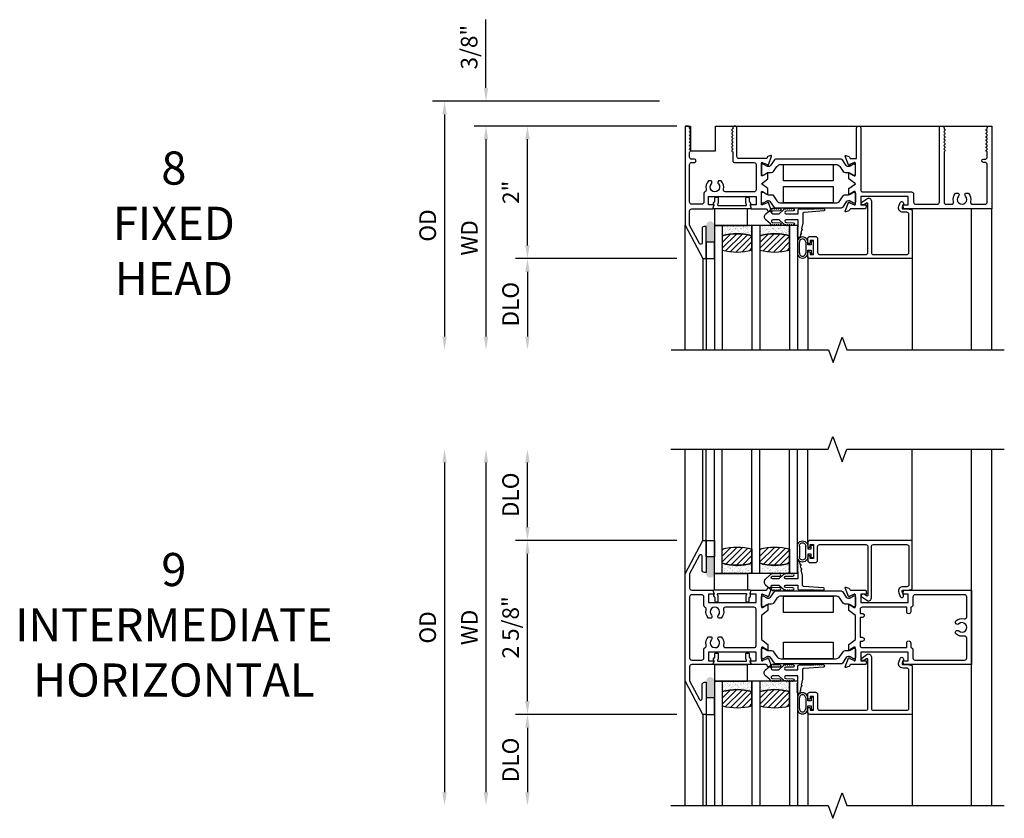
# Model space of a CAD drawing. Units: inches. Extents: x 0 to 147, y 0 to 94.
# Drawn here: x 41 to 56, y 30 to 42 of the extents above; entities that cross this region are included whole.
import ezdxf

# ---------------------------------------------------------------- set-up
doc = ezdxf.new("R2010")
doc.units = ezdxf.units.IN
doc.header["$MEASUREMENT"] = 0
doc.layers.get('0').update_dxf_attribs({"color": 4})
doc.layers.add('DIME', color=2, linetype='Continuous')
doc.layers.add('TEXT', color=3, linetype='Continuous')
doc.styles.get("Standard").update_dxf_attribs({"font": 'arial.ttf'})
doc.dimstyles.new('EXT_OFF-OFF', dxfattribs={"dimscale": 2, "dimtxt": 0.125, "dimasz": 0.1, "dimexe": 0.09, "dimexo": 0.0625, "dimgap": 0.0625, "dimtad": 1, "dimdec": 5, "dimzin": 0, "dimdsep": 46, "dimlunit": 5, "dimtxsty": 'Standard', "dimcen": 0, "dimse1": 1, "dimse2": 1, "dimclrd": 256, "dimadec": 0, "dimazin": 0, "dimtfac": 1, "dimtdec": 5, "dimtofl": 0, "dimtmove": 0, "dimatfit": 0, "dimfxl": 0, "dimfrac": 2, "dimtolj": 1, "dimtzin": 0, "dimarcsym": 0})
doc.dimstyles.new('EXT_ON-OFF', dxfattribs={"dimscale": 2, "dimtxt": 0.125, "dimasz": 0.1, "dimexe": 0.09, "dimexo": 0.0625, "dimgap": 0.0625, "dimtad": 1, "dimdec": 5, "dimzin": 0, "dimdsep": 46, "dimlunit": 5, "dimtxsty": 'Standard', "dimcen": 0, "dimse2": 1, "dimclrd": 256, "dimadec": 0, "dimazin": 0, "dimtfac": 1, "dimtdec": 5, "dimtofl": 0, "dimtmove": 0, "dimatfit": 0, "dimfxl": 0, "dimfrac": 2, "dimtolj": 1, "dimtzin": 0, "dimarcsym": 0})
doc.dimstyles.new('EXT_ON-ON', dxfattribs={"dimscale": 2, "dimtxt": 0.125, "dimasz": 0.1, "dimexe": 0.09, "dimexo": 0.0625, "dimgap": 0.0625, "dimtad": 1, "dimdec": 5, "dimzin": 0, "dimdsep": 46, "dimlunit": 5, "dimtxsty": 'Standard', "dimcen": 0, "dimclrd": 256, "dimadec": 0, "dimazin": 0, "dimtfac": 1, "dimtdec": 5, "dimtofl": 0, "dimtmove": 0, "dimatfit": 0, "dimfxl": 0, "dimfrac": 2, "dimtolj": 1, "dimtzin": 0, "dimarcsym": 0})

# ---------------------------------------------------------------- blocks, each defined once
blk = doc.blocks.new('20-4261')
at = {"linetype": 'Continuous'}
blk.add_lwpolyline([(-0.266, 0.006, -1), (-0.286, 0.006), (-0.296, 0.006, -1), (-0.316, 0.006), (-0.326, 0.006, -1), (-0.346, 0.006), (-0.359, 0.006, -1.005463), (-0.379, 0.006, -0.029734), (-0.386, 0.007, -1.097307), (-0.404, 0.014, -0.045641), (-0.412, 0.02), (-0.481, 0.083, -0.443587), (-0.481, 0.17), (-0.412, 0.233, -0.045641), (-0.404, 0.239, -1.097307), (-0.386, 0.246, -0.029734), (-0.379, 0.247, -1.005463), (-0.359, 0.247), (-0.346, 0.247, -1), (-0.326, 0.247), (-0.316, 0.247, -1), (-0.296, 0.247), (-0.286, 0.247, -1), (-0.266, 0.247, -0.989759), (-0.266, 0.215), (-0.373, 0.213, 1.073012), (-0.376, 0.173), (-0.278, 0.173), (-0.212, 0.233, -0.039733), (-0.205, 0.238, -1.097307), (-0.187, 0.246, -0.048906), (-0.176, 0.247, -0.920896), (-0.156, 0.247), (-0.146, 0.247, -1), (-0.126, 0.247), (-0.116, 0.247, -1), (-0.096, 0.247), (-0.086, 0.247, -1), (-0.066, 0.247, -1), (-0.066, 0.215), (-0.176, 0.213, 1), (-0.176, 0.173), (0.005, 0.173), (0.005, 0.222, -0.414214), (0.03, 0.247), (0.252, 0.247, -1), (0.272, 0.247), (0.282, 0.247, -1), (0.302, 0.247), (0.312, 0.247, -1), (0.332, 0.247), (0.342, 0.247, -1), (0.362, 0.247), (0.372, 0.247, -1), (0.392, 0.247, -1), (0.392, 0.215), (0.096, 0.193, 0.414214), (0.076, 0.173), (0.076, 0.03), (0.059, -0.057, -1), (0.056, -0.076), (0.048, -0.118, -1), (0.044, -0.137), (0.037, -0.173, -0.908523), (0.005, -0.17, -1), (0.005, -0.15), (0.005, -0.14, -1), (0.005, -0.12), (0.005, -0.11, -1), (0.005, -0.09), (0.005, -0.08, -1), (0.005, -0.06), (0.005, -0.05, -1), (0.005, -0.03), (0.005, 0.08), (-0.176, 0.08, 1), (-0.176, 0.04), (-0.066, 0.038, -1), (-0.066, 0.006, -1), (-0.086, 0.006), (-0.096, 0.006, -1), (-0.116, 0.006), (-0.126, 0.006, -1), (-0.146, 0.006), (-0.156, 0.006, -0.920896), (-0.176, 0.006, -0.048906), (-0.187, 0.007, -1.097307), (-0.205, 0.015, -0.039733), (-0.212, 0.02), (-0.278, 0.08), (-0.376, 0.08, 1.073012), (-0.373, 0.04), (-0.266, 0.038, -0.989759)], format="xyb", close=True, dxfattribs=at)
blk = doc.blocks.new('*D160')
at = {"layer": 'DIME', "color": 0, "lineweight": -2}
blk.add_line((51.382, 40.444), (48.327, 40.444), dxfattribs=at)
at = {"layer": 'DIME', "lineweight": -2}
blk.add_line((48.507, 40.244), (48.507, 37.269), dxfattribs=at)
at = {"layer": 'DIME'}
for points in [[(48.474, 40.244), (48.541, 40.244), (48.507, 40.444)], [(48.474, 37.269), (48.541, 37.269), (48.507, 37.069)]]:
    blk.add_solid(points, dxfattribs=at)
at = {"layer": 'DIME', "color": 0, "insert": (48.257, 38.757), "char_height": 0.25, "attachment_point": 5, "rotation": 90}
blk.add_mtext('\\A1;WD', dxfattribs=at)
blk = doc.blocks.new('*D161')
at = {"layer": 'DIME', "color": 0, "lineweight": -2}
for p, q in [((51.382, 40.444), (48.952, 40.444)), ((51.382, 38.444), (48.952, 38.444))]:
    blk.add_line(p, q, dxfattribs=at)
at = {"layer": 'DIME', "lineweight": -2}
blk.add_line((49.132, 38.644), (49.132, 40.244), dxfattribs=at)
at = {"layer": 'DIME'}
for points in [[(49.099, 40.244), (49.166, 40.244), (49.132, 40.444)], [(49.099, 38.644), (49.166, 38.644), (49.132, 38.444)]]:
    blk.add_solid(points, dxfattribs=at)
at = {"layer": 'DIME', "color": 0, "insert": (48.882, 39.444), "char_height": 0.25, "attachment_point": 5, "rotation": 90}
blk.add_mtext('\\A1;2"', dxfattribs=at)
blk = doc.blocks.new('*D162')
at = {"layer": 'DIME', "color": 0, "lineweight": -2}
blk.add_line((51.382, 38.444), (48.952, 38.444), dxfattribs=at)
at = {"layer": 'DIME', "lineweight": -2}
blk.add_line((49.132, 38.244), (49.132, 37.269), dxfattribs=at)
at = {"layer": 'DIME'}
for points in [[(49.099, 38.244), (49.166, 38.244), (49.132, 38.444)], [(49.099, 37.269), (49.166, 37.269), (49.132, 37.069)]]:
    blk.add_solid(points, dxfattribs=at)
at = {"layer": 'DIME', "color": 0, "insert": (48.878, 37.757), "char_height": 0.25, "attachment_point": 5, "rotation": 90}
blk.add_mtext('\\A1;DLO', dxfattribs=at)
blk = doc.blocks.new('*D163')
at = {"layer": 'DIME', "lineweight": -2}
for p, q in [((48.507, 41.019), (48.507, 42.048)), ((48.507, 40.244), (48.507, 40.044))]:
    blk.add_line(p, q, dxfattribs=at)
at = {"layer": 'DIME', "color": 0, "lineweight": -2}
for p, q in [((51.122, 40.819), (48.327, 40.819)), ((51.382, 40.444), (48.327, 40.444))]:
    blk.add_line(p, q, dxfattribs=at)
at = {"layer": 'DIME'}
for points in [[(48.474, 41.019), (48.541, 41.019), (48.507, 40.819)], [(48.474, 40.244), (48.541, 40.244), (48.507, 40.444)]]:
    blk.add_solid(points, dxfattribs=at)
at = {"layer": 'DIME', "color": 0, "insert": (48.253, 41.633), "char_height": 0.25, "attachment_point": 5, "rotation": 90}
blk.add_mtext('\\A1;3/8"', dxfattribs=at)
blk = doc.blocks.new('*D164')
at = {"layer": 'DIME', "color": 0, "lineweight": -2}
blk.add_line((51.122, 40.819), (47.702, 40.819), dxfattribs=at)
at = {"layer": 'DIME', "lineweight": -2}
blk.add_line((47.882, 40.619), (47.882, 37.269), dxfattribs=at)
at = {"layer": 'DIME'}
for points in [[(47.849, 40.619), (47.916, 40.619), (47.882, 40.819)], [(47.849, 37.269), (47.916, 37.269), (47.882, 37.069)]]:
    blk.add_solid(points, dxfattribs=at)
at = {"layer": 'DIME', "color": 0, "insert": (47.628, 38.944), "char_height": 0.25, "attachment_point": 5, "rotation": 90}
blk.add_mtext('\\A1;OD', dxfattribs=at)
blk = doc.blocks.new('20-0730')
at = {"linetype": 'Continuous'}
blk.add_lwpolyline([(0.208, -0.096), (0.208, -0.165, 0.414214), (0.218, -0.175), (0.248, -0.175, 0.414214), (0.258, -0.165), (0.258, -0.109, 0.567705), (0.271, -0.059), (0.285, -0.013, 0.498983), (0.275, 0), (-0.275, 0, 0.498983), (-0.285, -0.013), (-0.271, -0.059, 0.567705), (-0.258, -0.109), (-0.258, -0.165, 0.414214), (-0.248, -0.175), (-0.218, -0.175, 0.414214), (-0.208, -0.165), (-0.208, -0.096, 0.070249), (-0.209, -0.093), (-0.217, -0.063, -0.498983), (-0.208, -0.05), (0.208, -0.05, -0.498983), (0.217, -0.063), (0.209, -0.093, 0.070249)], format="xyb", close=True, dxfattribs=at)
blk = doc.blocks.new('*D165')
at = {"layer": 'DIME', "lineweight": -2}
blk.add_line((48.507, 35.369), (48.507, 30.395), dxfattribs=at)
at = {"layer": 'DIME'}
for points in [[(48.474, 35.369), (48.541, 35.369), (48.507, 35.569)], [(48.474, 30.395), (48.541, 30.395), (48.507, 30.195)]]:
    blk.add_solid(points, dxfattribs=at)
at = {"layer": 'DIME', "color": 0, "insert": (48.257, 32.882), "char_height": 0.25, "attachment_point": 5, "rotation": 90}
blk.add_mtext('\\A1;WD', dxfattribs=at)
blk = doc.blocks.new('*D166')
at = {"layer": 'DIME', "color": 0, "lineweight": -2}
for p, q in [((51.382, 34.194), (48.952, 34.194)), ((51.382, 31.57), (48.952, 31.57))]:
    blk.add_line(p, q, dxfattribs=at)
at = {"layer": 'DIME', "lineweight": -2}
blk.add_line((49.132, 31.77), (49.132, 33.994), dxfattribs=at)
at = {"layer": 'DIME'}
for points in [[(49.099, 33.994), (49.166, 33.994), (49.132, 34.194)], [(49.099, 31.77), (49.166, 31.77), (49.132, 31.57)]]:
    blk.add_solid(points, dxfattribs=at)
at = {"layer": 'DIME', "color": 0, "insert": (48.878, 32.882), "char_height": 0.25, "attachment_point": 5, "rotation": 90}
blk.add_mtext('\\A1;2 5/8"', dxfattribs=at)
blk = doc.blocks.new('*D167')
at = {"layer": 'DIME', "color": 0, "lineweight": -2}
blk.add_line((51.382, 31.57), (48.952, 31.57), dxfattribs=at)
at = {"layer": 'DIME', "lineweight": -2}
blk.add_line((49.132, 31.37), (49.132, 30.395), dxfattribs=at)
at = {"layer": 'DIME'}
for points in [[(49.099, 31.37), (49.166, 31.37), (49.132, 31.57)], [(49.099, 30.395), (49.166, 30.395), (49.132, 30.195)]]:
    blk.add_solid(points, dxfattribs=at)
at = {"layer": 'DIME', "color": 0, "insert": (48.878, 30.883), "char_height": 0.25, "attachment_point": 5, "rotation": 90}
blk.add_mtext('\\A1;DLO', dxfattribs=at)
blk = doc.blocks.new('*D168')
at = {"layer": 'DIME', "lineweight": -2}
blk.add_line((47.882, 35.369), (47.882, 30.395), dxfattribs=at)
at = {"layer": 'DIME'}
for points in [[(47.849, 35.369), (47.916, 35.369), (47.882, 35.569)], [(47.849, 30.395), (47.916, 30.395), (47.882, 30.195)]]:
    blk.add_solid(points, dxfattribs=at)
at = {"layer": 'DIME', "color": 0, "insert": (47.628, 32.882), "char_height": 0.25, "attachment_point": 5, "rotation": 90}
blk.add_mtext('\\A1;OD', dxfattribs=at)
blk = doc.blocks.new('*D169')
at = {"layer": 'DIME', "lineweight": -2}
blk.add_line((49.132, 34.394), (49.132, 35.369), dxfattribs=at)
at = {"layer": 'DIME', "color": 0, "lineweight": -2}
blk.add_line((51.382, 34.194), (48.952, 34.194), dxfattribs=at)
at = {"layer": 'DIME'}
for points in [[(49.099, 35.369), (49.166, 35.369), (49.132, 35.569)], [(49.099, 34.394), (49.166, 34.394), (49.132, 34.194)]]:
    blk.add_solid(points, dxfattribs=at)
at = {"layer": 'DIME', "color": 0, "insert": (48.878, 34.882), "char_height": 0.25, "attachment_point": 5, "rotation": 90}
blk.add_mtext('\\A1;DLO', dxfattribs=at)
blk = doc.blocks.new('S-11165')
blk.add_lwpolyline([(-0.154, 0.772, 0.520567), (-0.139, 0.75), (-0.067, 0.75), (0, 0.737), (0, 0), (-1.545, 0, -0.414214), (-1.576, 0.031), (-1.576, 0.088, -0.414214), (-1.559, 0.105), (-1.558, 0.105, -0.414214), (-1.541, 0.088), (-1.541, 0.062), (-1.491, 0.062), (-1.491, 0.272), (-1.541, 0.272), (-1.541, 0.246, -0.414214), (-1.558, 0.229), (-1.559, 0.229, -0.414214), (-1.576, 0.246), (-1.576, 0.303, -0.414214), (-1.545, 0.334), (-1.46, 0.334, -0.414214), (-1.429, 0.303), (-1.429, 0.093, 0.414214), (-1.398, 0.062), (-0.7, 0.062, 0.414214), (-0.669, 0.093), (-0.669, 0.824, 0.611067), (-0.693, 0.836), (-0.724, 0.813), (-0.751, 0.813, -0.728472), (-0.763, 0.85), (-0.688, 0.903, -0.611067), (-0.617, 0.867), (-0.617, 0.093, 0.414214), (-0.586, 0.062), (-0.083, 0.062, 0.414214), (-0.052, 0.093), (-0.052, 0.667, 0.414214), (-0.083, 0.698), (-0.14, 0.698, -0.520567), (-0.204, 0.789), (-0.183, 0.844, -1), (-0.135, 0.826)], format="xyb", close=True)
blk = doc.blocks.new('20-7051A')
at = {"linetype": 'Continuous'}
for p, q in [((-0.24, 0.081), (-0.24, -0.081)), ((-0.21, -0.081), (-0.21, 0.081)), ((-0.115, 0.081), (-0.115, -0.081)), ((-0.085, 0.04), (-0.085, 0.081)), ((-0.035, 0.04), (-0.085, 0.04)), ((0, 0.095), (-0.035, 0.095)), ((-0.035, 0.095), (-0.035, 0.04)), ((0, -0.095), (0, 0.095)), ((-0.085, -0.081), (-0.085, -0.04)), ((-0.085, -0.04), (-0.035, -0.04)), ((-0.035, -0.04), (-0.035, -0.095)), ((-0.035, -0.095), (0, -0.095))]:
    blk.add_line(p, q, dxfattribs=at)
for centre, radius, start, end in [((-0.163, 0.082), 0.0775, 358.9231, 181.0769), ((-0.163, 0.082), 0.0476, 358.2538, 181.7462), ((-0.163, -0.082), 0.0775, 178.9231, 1.0769), ((-0.163, -0.082), 0.0476, 178.2538, 1.7462)]:
    blk.add_arc(centre, radius, start, end, dxfattribs=at)
blk = doc.blocks.new('IF-1511')
for points in [[(0.07, 1.463, 0.414214), (0.039, 1.494), (0, 1.494), (0, 0), (0.269, -0.506), (0.319, -0.506), (0.319, -0.022), (0.288, -0.022, 0.414214), (0.257, -0.053), (0.257, -0.271, -0.781286), (0.219, -0.28), (0.07, 0), (0.07, 0.213, -0.414214), (0.101, 0.244), (0.422, 0.244), (0.435, 0.293, 0.493145), (0.428, 0.303), (0.355, 0.303), (0.355, 0.431), (1.071, 0.431), (1.071, 0.303), (0.99, 0.303, 0.493145), (0.983, 0.293), (0.996, 0.244), (1.226, 0.244, -0.315299), (1.237, 0.236), (1.241, 0.224, 0.221695), (1.249, 0.216), (1.295, 0.2, 0.63707), (1.305, 0.21), (1.257, 0.342, 1), (1.242, 0.336), (1.242, 0.335), (1.174, 0.31, -0.809298), (1.151, 0.315), (1.151, 0.495, -0.57735), (1.169, 0.506), (1.234, 0.468, 1), (1.25, 0.468), (1.25, 0.55), (1.151, 0.624), (1.25, 0.698), (1.25, 0.78, 1), (1.234, 0.78), (1.169, 0.743, -0.57735), (1.151, 0.753), (1.151, 0.933, -0.809298), (1.174, 0.938), (1.242, 0.913), (1.242, 0.912, 1), (1.257, 0.906), (1.305, 1.038, 0.63707), (1.295, 1.049), (1.249, 1.032, 0.221695), (1.241, 1.025), (1.237, 1.012, -0.315299), (1.226, 1.004), (0.814, 1.004, -0.414214), (0.783, 1.035), (0.783, 1.463, 1), (0.721, 1.463), (0.721, 1.459, -0.267949), (0.713, 1.446, 0.57735), (0.713, 1.42, -0.57735), (0.713, 1.394, 0.57735), (0.713, 1.368, -0.57735), (0.713, 1.342, 0.57735), (0.713, 1.316, -0.57735), (0.713, 1.29, 0.57735), (0.713, 1.264, -0.57735), (0.713, 1.238, 0.57735), (0.713, 1.212, -0.57735), (0.713, 1.186, 0.57735), (0.713, 1.16, -0.57735), (0.713, 1.134, 0.57735), (0.713, 1.108, -0.267949), (0.721, 1.095), (0.721, 0.973, 0.414215), (0.752, 0.942), (1.04, 0.942, -0.414214), (1.071, 0.911), (1.071, 0.532, -0.414214), (1.04, 0.501), (0.61, 0.501, -0.489827), (0.58, 0.54, 0.260192), (0.546, 0.666), (0.506, 0.666, 0.438174), (0.504, 0.62, -2.246444), (0.397, 0.622, 0.417385), (0.395, 0.666), (0.354, 0.666, 0.260192), (0.32, 0.54, -0.366381), (0.303, 0.504, 0.296689), (0.284, 0.475), (0.284, 0.345, -0.414214), (0.253, 0.314), (0.101, 0.314, -0.414214), (0.07, 0.345), (0.07, 0.913, -0.414214), (0.101, 0.944), (0.142, 0.944, 1), (0.142, 0.994), (0.101, 0.994, -0.414214), (0.07, 1.025), (0.07, 1.095, -0.267949), (0.077, 1.108, 0.57735), (0.077, 1.134, -0.57735), (0.077, 1.16, 0.57735), (0.077, 1.186, -0.57735), (0.077, 1.212, 0.57735), (0.077, 1.238, -0.57735), (0.077, 1.264, 0.57735), (0.077, 1.29, -0.57735), (0.077, 1.316, 0.57735), (0.077, 1.342, -0.57735), (0.077, 1.368, 0.57735), (0.077, 1.394, -0.57735), (0.077, 1.42, 0.57735), (0.077, 1.446, -0.267949), (0.07, 1.459)], [(2.649, 1.463), (2.649, 0.532, 0.414214), (2.68, 0.501), (3.415, 0.501, -0.414214), (3.446, 0.47), (3.446, 0.345, 0.414214), (3.477, 0.314), (3.804, 0.314, 0.414214), (3.835, 0.345), (3.835, 1.463, -0.414214), (3.866, 1.494), (3.874, 1.494, -0.414214), (3.905, 1.463), (3.905, 1.459, 0.267949), (3.912, 1.446, -0.57735), (3.912, 1.42, 0.57735), (3.912, 1.394, -0.57735), (3.912, 1.368, 0.57735), (3.912, 1.342, -0.57735), (3.912, 1.316, 0.57735), (3.912, 1.29, -0.57735), (3.912, 1.264, 0.57735), (3.912, 1.238, -0.57735), (3.912, 1.212, 0.57735), (3.912, 1.186, -0.57735), (3.912, 1.16, 0.57735), (3.912, 1.134, -0.57735), (3.912, 1.108, 0.267949), (3.905, 1.095), (3.905, 0.345, 0.414214), (3.936, 0.314), (4.016, 0.314, 0.489829), (4.046, 0.353, -0.260191), (4.079, 0.479), (4.12, 0.479, -0.422391), (4.123, 0.435, 2.271816), (4.229, 0.435, -0.422391), (4.231, 0.479), (4.272, 0.479, -0.260191), (4.305, 0.353, 0.489829), (4.335, 0.314), (4.525, 0.314, 0.414214), (4.556, 0.345), (4.556, 0.913, 0.414214), (4.525, 0.944), (4.5, 0.944, -1), (4.5, 0.994), (4.525, 0.994, 0.414214), (4.556, 1.025), (4.556, 1.095, 0.267949), (4.548, 1.108, -0.57735), (4.548, 1.134, 0.57735), (4.548, 1.16, -0.57735), (4.548, 1.186, 0.57735), (4.548, 1.212, -0.57735), (4.548, 1.238, 0.57735), (4.548, 1.264, -0.57735), (4.548, 1.29, 0.57735), (4.548, 1.316, -0.57735), (4.548, 1.342, 0.57735), (4.548, 1.368, -0.57735), (4.548, 1.394, 0.57735), (4.548, 1.42, -0.57735), (4.548, 1.446, 0.267949), (4.556, 1.459), (4.556, 1.463, -0.414214), (4.587, 1.494), (4.626, 1.494), (4.626, 0.244), (3.297, 0.244), (3.284, 0.294, -0.497562), (3.291, 0.303), (3.366, 0.303), (3.366, 0.431), (2.649, 0.431), (2.649, 0.303), (2.729, 0.303, -0.49215), (2.736, 0.293), (2.723, 0.244), (2.495, 0.244, 0.315299), (2.484, 0.236), (2.479, 0.224, -0.221695), (2.472, 0.216), (2.426, 0.2, -0.63707), (2.416, 0.21), (2.464, 0.342, -1.007308), (2.479, 0.336), (2.478, 0.335), (2.546, 0.31, 0.809298), (2.569, 0.315), (2.569, 0.495, 0.57735), (2.551, 0.506), (2.486, 0.468, -1), (2.47, 0.468), (2.47, 0.55), (2.569, 0.624), (2.47, 0.698), (2.47, 0.78, -1), (2.486, 0.78), (2.551, 0.743, 0.57735), (2.569, 0.753), (2.569, 0.933, 0.809298), (2.546, 0.938), (2.478, 0.913), (2.479, 0.912, -1), (2.464, 0.906), (2.416, 1.038, -0.63707), (2.426, 1.049), (2.472, 1.032, -0.221695), (2.479, 1.025), (2.484, 1.012, 0.315299), (2.495, 1.004), (2.587, 1.004), (2.587, 1.463, -1)], [(2.373, 0.983, 0.248325), (2.356, 0.992), (1.364, 0.992, 0.248325), (1.348, 0.983), (1.29, 0.898, -0.248325), (1.258, 0.881), (1.255, 0.881, -0.131652), (1.232, 0.887), (1.179, 0.917, 0.131652), (1.176, 0.918), (1.167, 0.918, 0.414214), (1.152, 0.903), (1.152, 0.769, 0.414214), (1.167, 0.753), (1.176, 0.753, 0.131652), (1.179, 0.754), (1.232, 0.784, -0.131652), (1.255, 0.791), (1.304, 0.791, 0.248325), (1.336, 0.808), (1.386, 0.881, -0.248325), (1.451, 0.915), (2.269, 0.915, -0.248325), (2.335, 0.881), (2.384, 0.808, 0.248325), (2.417, 0.791), (2.465, 0.791, -0.131652), (2.489, 0.784), (2.541, 0.754, 0.131652), (2.545, 0.753), (2.553, 0.753, 0.414214), (2.569, 0.769), (2.569, 0.903, 0.414214), (2.553, 0.918), (2.545, 0.918, 0.131652), (2.541, 0.917), (2.489, 0.887, -0.131652), (2.465, 0.881), (2.463, 0.881, -0.248325), (2.431, 0.898)], [(2.335, 0.367), (2.385, 0.441, -0.248325), (2.417, 0.458), (2.466, 0.458, 0.131652), (2.489, 0.464), (2.541, 0.494, -0.131652), (2.545, 0.495), (2.553, 0.495, -0.414214), (2.569, 0.479), (2.569, 0.345, -0.414214), (2.553, 0.33), (2.545, 0.33, -0.131652), (2.541, 0.331), (2.489, 0.361, 0.131652), (2.466, 0.367), (2.463, 0.367, 0.248325), (2.431, 0.35), (2.373, 0.265, -0.248325), (2.356, 0.256), (1.364, 0.256, -0.248325), (1.348, 0.265), (1.29, 0.35, 0.248325), (1.258, 0.367), (1.255, 0.367, 0.131652), (1.232, 0.361), (1.18, 0.331, -0.131652), (1.176, 0.33), (1.168, 0.33, -0.414214), (1.152, 0.345), (1.152, 0.479, -0.414214), (1.168, 0.495), (1.176, 0.495, -0.131652), (1.18, 0.494), (1.232, 0.464, 0.131652), (1.255, 0.458), (1.304, 0.458, -0.248325), (1.336, 0.441), (1.386, 0.367, 0.248325), (1.451, 0.333), (2.269, 0.333, 0.248325)]]:
    blk.add_lwpolyline(points, format="xyb", close=True)
for points in [[(2.235, 0.665), (1.485, 0.665), (1.485, 0.915), (2.235, 0.915)], [(1.485, 0.333), (1.485, 0.583), (2.235, 0.583), (2.235, 0.333)]]:
    blk.add_lwpolyline(points, close=True)
blk = doc.blocks.new('IF-1515')
for points in [[(0.219, 1.087), (0.07, 0.806), (0.07, 0.593, 0.414214), (0.101, 0.562), (0.422, 0.562), (0.435, 0.513, -0.493145), (0.428, 0.503), (0.355, 0.503), (0.355, 0.375), (1.071, 0.375), (1.071, 0.503), (0.99, 0.503, -0.493145), (0.983, 0.513), (0.996, 0.562), (1.226, 0.562, 0.315299), (1.237, 0.57), (1.241, 0.583, -0.221695), (1.249, 0.59), (1.295, 0.607, -0.63707), (1.305, 0.596), (1.257, 0.464, -1.099052), (1.243, 0.471), (1.174, 0.496, 0.809298), (1.151, 0.491), (1.151, 0.311, 0.57735), (1.169, 0.3), (1.234, 0.338, -1), (1.25, 0.338), (1.25, 0.256), (1.151, 0.182), (1.151, -0.182), (1.25, -0.256), (1.25, -0.338, -1), (1.234, -0.338), (1.169, -0.3, 0.57735), (1.151, -0.311), (1.151, -0.491, 0.809298), (1.174, -0.496), (1.243, -0.471, -1.099052), (1.257, -0.464), (1.305, -0.596, -0.63707), (1.295, -0.607), (1.249, -0.59, -0.221695), (1.241, -0.583), (1.237, -0.57, 0.315299), (1.226, -0.562), (0.996, -0.562), (0.983, -0.513, -0.493145), (0.99, -0.503), (1.071, -0.503), (1.071, -0.375), (0.355, -0.375), (0.355, -0.503), (0.428, -0.503, -0.493145), (0.435, -0.513), (0.422, -0.562), (0.101, -0.562, 0.414214), (0.07, -0.593), (0.07, -0.806), (0.219, -1.087, 0.781286), (0.257, -1.077), (0.257, -0.867, -0.414214), (0.296, -0.828), (0.319, -0.828), (0.319, -1.312), (0.269, -1.312), (0, -0.806), (0, 0.806), (0.269, 1.312), (0.319, 1.312), (0.319, 0.828), (0.296, 0.828, -0.414214), (0.257, 0.867), (0.257, 1.077, 0.781286)], [(3.293, 0.503, -0.493145), (3.285, 0.513), (3.299, 0.562), (4.317, 0.562), (4.317, -0.562), (3.299, -0.562), (3.285, -0.513, -0.493145), (3.293, -0.503), (3.366, -0.503), (3.366, -0.375), (2.65, -0.375), (2.65, -0.503), (2.731, -0.503, -0.493145), (2.738, -0.513), (2.725, -0.562), (2.495, -0.562, 0.315299), (2.484, -0.57), (2.479, -0.583, -0.221695), (2.472, -0.59), (2.426, -0.607, -0.63707), (2.416, -0.596), (2.464, -0.464, -1), (2.479, -0.47), (2.478, -0.471), (2.546, -0.496, 0.809298), (2.569, -0.491), (2.569, -0.311, 0.57735), (2.551, -0.3), (2.486, -0.338, -1), (2.47, -0.338), (2.47, -0.256), (2.569, -0.182), (2.569, 0.182), (2.47, 0.256), (2.47, 0.338, -1), (2.486, 0.338), (2.551, 0.3, 0.57735), (2.569, 0.311), (2.569, 0.491, 0.809298), (2.546, 0.496), (2.478, 0.471), (2.479, 0.47, -1), (2.464, 0.464), (2.416, 0.596, -0.63707), (2.426, 0.607), (2.472, 0.59, -0.221695), (2.479, 0.583), (2.484, 0.57, 0.315299), (2.495, 0.562), (2.725, 0.562), (2.738, 0.513, -0.493145), (2.731, 0.503), (2.65, 0.503), (2.65, 0.375), (3.366, 0.375), (3.366, 0.503)], [(0.284, 0.331), (0.284, 0.461, 0.414214), (0.253, 0.492), (0.101, 0.492, 0.414214), (0.07, 0.461), (0.07, -0.461, 0.414214), (0.101, -0.492), (0.253, -0.492, 0.414214), (0.284, -0.461), (0.284, -0.331, -0.296689), (0.303, -0.302, 0.366381), (0.32, -0.266, -0.260192), (0.354, -0.14), (0.395, -0.14, -0.417385), (0.397, -0.184, 2.246444), (0.504, -0.186, -0.438174), (0.506, -0.14), (0.546, -0.14, -0.260192), (0.58, -0.266, 0.489827), (0.61, -0.305), (1.04, -0.305, 0.414214), (1.071, -0.274), (1.071, 0.274, 0.414214), (1.04, 0.305), (0.61, 0.305, 0.489827), (0.58, 0.266, -0.260192), (0.546, 0.14), (0.506, 0.14, -0.438174), (0.504, 0.186, 2.246444), (0.397, 0.184, -0.417385), (0.395, 0.14), (0.354, 0.14, -0.260192), (0.32, 0.266, 0.366381), (0.303, 0.302, -0.296689)], [(2.431, 0.456, 0.248325), (2.463, 0.439), (2.466, 0.439, 0.131652), (2.489, 0.445), (2.541, 0.475, -0.131652), (2.545, 0.476), (2.553, 0.476, -0.414214), (2.569, 0.461), (2.569, 0.327, -0.414214), (2.553, 0.311), (2.545, 0.311, -0.131652), (2.541, 0.312), (2.489, 0.342, 0.131652), (2.466, 0.349), (2.417, 0.349, -0.248325), (2.385, 0.366), (2.335, 0.439, 0.248325), (2.269, 0.473), (1.451, 0.473, 0.248325), (1.386, 0.439), (1.336, 0.366, -0.248325), (1.304, 0.349), (1.255, 0.349, 0.131652), (1.232, 0.342), (1.18, 0.312, -0.131652), (1.176, 0.311), (1.168, 0.311, -0.414214), (1.152, 0.327), (1.152, 0.461, -0.414214), (1.168, 0.476), (1.176, 0.476, -0.131652), (1.18, 0.475), (1.232, 0.445, 0.131652), (1.255, 0.439), (1.258, 0.439, 0.248325), (1.29, 0.456), (1.348, 0.541, -0.248325), (1.364, 0.55), (2.356, 0.55, -0.248325), (2.373, 0.541)], [(3.436, -0.336), (3.436, -0.461, 0.414214), (3.467, -0.492), (4.216, -0.492, 0.414214), (4.247, -0.461), (4.247, -0.16, 0.489829), (4.209, -0.13, -0.253373), (4.085, -0.099, -1), (4.127, -0.053, 2.271816), (4.127, 0.053, -1), (4.085, 0.099, -0.253373), (4.209, 0.13, 0.489829), (4.247, 0.16), (4.247, 0.461, 0.414214), (4.216, 0.492), (3.467, 0.492, 0.414214), (3.436, 0.461), (3.436, 0.336, -0.414214), (3.405, 0.305), (3.404, 0.305), (3.404, 0.236, -1), (3.342, 0.236), (3.342, 0.305), (2.671, 0.305, 0.414214), (2.64, 0.274), (2.64, 0.211), (2.671, 0.211, -1), (2.671, 0.149), (2.64, 0.149), (2.64, -0.149), (2.671, -0.149, -1), (2.671, -0.211), (2.64, -0.211), (2.64, -0.274, 0.414214), (2.671, -0.305), (3.342, -0.305), (3.342, -0.236, -1), (3.404, -0.236), (3.404, -0.305), (3.405, -0.305, -0.414214)], [(2.335, -0.439), (2.385, -0.366, -0.248325), (2.417, -0.349), (2.466, -0.349, 0.131652), (2.489, -0.342), (2.541, -0.312, -0.131652), (2.545, -0.311), (2.553, -0.311, -0.414214), (2.569, -0.327), (2.569, -0.461, -0.414214), (2.553, -0.476), (2.545, -0.476, -0.131652), (2.541, -0.475), (2.489, -0.445, 0.131652), (2.466, -0.439), (2.463, -0.439, 0.248325), (2.431, -0.456), (2.373, -0.541, -0.248325), (2.356, -0.55), (1.364, -0.55, -0.248325), (1.348, -0.541), (1.29, -0.456, 0.248325), (1.258, -0.439), (1.255, -0.439, 0.131652), (1.232, -0.445), (1.18, -0.475, -0.131652), (1.176, -0.476), (1.168, -0.476, -0.414214), (1.152, -0.461), (1.152, -0.327, -0.414214), (1.168, -0.311), (1.176, -0.311, -0.131652), (1.18, -0.312), (1.232, -0.342, 0.131652), (1.255, -0.349), (1.304, -0.349, -0.248325), (1.336, -0.366), (1.386, -0.439, 0.248325), (1.451, -0.473), (2.269, -0.473, 0.248325)]]:
    blk.add_lwpolyline(points, format="xyb", close=True)
for points in [[(1.485, 0.473), (2.235, 0.473), (2.235, 0.223), (1.485, 0.223)], [(2.235, -0.473), (1.485, -0.473), (1.485, -0.223), (2.235, -0.223)]]:
    blk.add_lwpolyline(points, close=True)

msp = doc.modelspace()

# ---------------------------------------------------------------- hatches: boundary and pattern name
h = msp.add_hatch(color=256)
edge = h.paths.add_edge_path()
edge.add_line((51.82639, 38.94426), (51.82639, 38.69426))
edge.add_line((51.82639, 38.69426), (51.95139, 38.69426))
edge.add_line((51.95139, 38.69426), (51.95139, 38.94426))
edge.add_arc((51.88889, 38.94426), 0.0625, 0, 180)
h = msp.add_hatch()
h.set_pattern_fill('AR-SAND', color=256, scale=0.03, style=0)
h.set_pattern_definition([(37.5, (22.69443, 7.192595), (-0.0018898, 0.057804713), [0, -0.0456, 0, -0.051, 0, -0.04875]), (7.5, (22.69443, 7.192595), (0.0530933, 0.08466438), [0, -0.0246, 0, -0.0411, 0, -0.01575]), (327.5, (22.65753, 7.192595), (0.093424256, 0.00016977), [0, -0.015, 0, -0.054, 0, -0.0705]), (317.5, (22.65753, 7.192595), (0.0901838, 0.02633027), [0, -0.0075, 0, -0.0354, 0, -0.0405])])
h.paths.add_polyline_path([(52.06939, 38.943908), (52.06939, 38.788908, -0.133928571), (52.51739, 38.788908), (52.51739, 38.943908)])
h = msp.add_hatch()
h.set_pattern_fill('AR-SAND', color=256, scale=0.03, style=0)
h.set_pattern_definition([(37.5, (23.26043, 7.192595), (-0.0018898, 0.057804713), [0, -0.0456, 0, -0.051, 0, -0.04875]), (7.5, (23.26043, 7.192595), (0.0530933, 0.08466438), [0, -0.0246, 0, -0.0411, 0, -0.01575]), (327.5, (23.22353, 7.192595), (0.093424256, 0.00016977), [0, -0.015, 0, -0.054, 0, -0.0705]), (317.5, (23.22353, 7.192595), (0.0901838, 0.02633027), [0, -0.0075, 0, -0.0354, 0, -0.0405])])
h.paths.add_polyline_path([(52.63539, 38.943908), (52.63539, 38.788908, -0.133928571), (53.08339, 38.788908), (53.08339, 38.943908)])
h = msp.add_hatch()
h.set_pattern_fill('ANSI31', color=256, scale=0.5, style=0)
h.set_pattern_definition([(45, (22.69443, 7.192595), (-0.04419417, 0.04419417), [])])
h.paths.add_polyline_path([(52.51739, 38.573908), (52.51739, 38.788908, 0.133928571), (52.06939, 38.788908), (52.06939, 38.573908, 0.133928571)])
h = msp.add_hatch()
h.set_pattern_fill('ANSI31', color=256, scale=0.5, style=0)
h.set_pattern_definition([(45, (23.26043, 7.192595), (-0.04419417, 0.04419417), [])])
h.paths.add_polyline_path([(53.08339, 38.573908), (53.08339, 38.788908, 0.133928571), (52.63539, 38.788908), (52.63539, 38.573908, 0.133928571)])
h = msp.add_hatch()
h.set_pattern_fill('ANSI31', color=256, scale=0.5, style=0)
h.set_pattern_definition([(45, (22.69443, 7.76536), (-0.04419417, 0.04419417), [])])
h.paths.add_polyline_path([(52.06939, 34.064613), (52.06939, 33.849613, 0.133928571), (52.51739, 33.849613), (52.51739, 34.064613, 0.133928571)])
h = msp.add_hatch()
h.set_pattern_fill('ANSI31', color=256, scale=0.5, style=0)
h.set_pattern_definition([(45, (23.26043, 7.76536), (-0.04419417, 0.04419417), [])])
h.paths.add_polyline_path([(52.63539, 34.064613), (52.63539, 33.849613, 0.133928571), (53.08339, 33.849613), (53.08339, 34.064613, 0.133928571)])
h = msp.add_hatch(color=256)
edge = h.paths.add_edge_path()
edge.add_line((51.82639, 33.69426), (51.82639, 33.94426))
edge.add_line((51.82639, 33.94426), (51.95139, 33.94426))
edge.add_line((51.95139, 33.94426), (51.95139, 33.69426))
edge.add_arc((51.88889, 33.69426), 0.0625, 180, 360, ccw=False)
h = msp.add_hatch()
h.set_pattern_fill('AR-SAND', color=256, scale=0.03, style=0)
h.set_pattern_definition([(37.5, (22.69443, 7.76536), (-0.0018898, 0.057804713), [0, -0.0456, 0, -0.051, 0, -0.04875]), (7.5, (22.69443, 7.76536), (0.0530933, 0.08466438), [0, -0.0246, 0, -0.0411, 0, -0.01575]), (327.5, (22.65753, 7.76536), (0.093424256, 0.00016977), [0, -0.015, 0, -0.054, 0, -0.0705]), (317.5, (22.65753, 7.76536), (0.0901838, 0.02633027), [0, -0.0075, 0, -0.0354, 0, -0.0405])])
h.paths.add_polyline_path([(52.51739, 33.694613), (52.51739, 33.849613, -0.133928571), (52.06939, 33.849613), (52.06939, 33.694613)])
h = msp.add_hatch()
h.set_pattern_fill('AR-SAND', color=256, scale=0.03, style=0)
h.set_pattern_definition([(37.5, (23.26043, 7.76536), (-0.0018898, 0.057804713), [0, -0.0456, 0, -0.051, 0, -0.04875]), (7.5, (23.26043, 7.76536), (0.0530933, 0.08466438), [0, -0.0246, 0, -0.0411, 0, -0.01575]), (327.5, (23.22353, 7.76536), (0.093424256, 0.00016977), [0, -0.015, 0, -0.054, 0, -0.0705]), (317.5, (23.22353, 7.76536), (0.0901838, 0.02633027), [0, -0.0075, 0, -0.0354, 0, -0.0405])])
h.paths.add_polyline_path([(53.08339, 33.694613), (53.08339, 33.849613, -0.133928571), (52.63539, 33.849613), (52.63539, 33.694613)])
h = msp.add_hatch(color=256)
edge = h.paths.add_edge_path()
edge.add_line((51.82639, 32.07026), (51.82639, 31.82026))
edge.add_line((51.82639, 31.82026), (51.95139, 31.82026))
edge.add_line((51.95139, 31.82026), (51.95139, 32.07026))
edge.add_arc((51.88889, 32.07026), 0.0625, 0, 180)
h = msp.add_hatch()
h.set_pattern_fill('AR-SAND', color=256, scale=0.03, style=0)
h.set_pattern_definition([(37.5, (22.69443, 0.318595), (-0.0018898, 0.057804713), [0, -0.0456, 0, -0.051, 0, -0.04875]), (7.5, (22.69443, 0.318595), (0.0530933, 0.08466438), [0, -0.0246, 0, -0.0411, 0, -0.01575]), (327.5, (22.65753, 0.318595), (0.093424256, 0.00016977), [0, -0.015, 0, -0.054, 0, -0.0705]), (317.5, (22.65753, 0.318595), (0.0901838, 0.02633027), [0, -0.0075, 0, -0.0354, 0, -0.0405])])
h.paths.add_polyline_path([(52.06939, 32.069908), (52.06939, 31.914908, -0.133928571), (52.51739, 31.914908), (52.51739, 32.069908)])
h = msp.add_hatch()
h.set_pattern_fill('AR-SAND', color=256, scale=0.03, style=0)
h.set_pattern_definition([(37.5, (23.26043, 0.318595), (-0.0018898, 0.057804713), [0, -0.0456, 0, -0.051, 0, -0.04875]), (7.5, (23.26043, 0.318595), (0.0530933, 0.08466438), [0, -0.0246, 0, -0.0411, 0, -0.01575]), (327.5, (23.22353, 0.318595), (0.093424256, 0.00016977), [0, -0.015, 0, -0.054, 0, -0.0705]), (317.5, (23.22353, 0.318595), (0.0901838, 0.02633027), [0, -0.0075, 0, -0.0354, 0, -0.0405])])
h.paths.add_polyline_path([(52.63539, 32.069908), (52.63539, 31.914908, -0.133928571), (53.08339, 31.914908), (53.08339, 32.069908)])
h = msp.add_hatch()
h.set_pattern_fill('ANSI31', color=256, scale=0.5, style=0)
h.set_pattern_definition([(45, (22.69443, 0.318595), (-0.04419417, 0.04419417), [])])
h.paths.add_polyline_path([(52.51739, 31.699908), (52.51739, 31.914908, 0.133928571), (52.06939, 31.914908), (52.06939, 31.699908, 0.133928571)])
h = msp.add_hatch()
h.set_pattern_fill('ANSI31', color=256, scale=0.5, style=0)
h.set_pattern_definition([(45, (23.26043, 0.318595), (-0.04419417, 0.04419417), [])])
h.paths.add_polyline_path([(53.08339, 31.699908), (53.08339, 31.914908, 0.133928571), (52.63539, 31.914908), (52.63539, 31.699908, 0.133928571)])

# ---------------------------------------------------------------- linework, layer by layer
for p, q in [((55.826532, 37.06926), (55.826532, 39.19426)), ((56.132627, 37.06926), (56.132627, 39.19426)), ((51.50739, 37.06926), (51.50739, 38.950176)), ((51.95139, 38.943908), (51.95139, 37.06926)), ((53.20139, 38.943908), (51.95139, 38.943908)), ((52.06939, 38.943908), (52.06939, 37.06926)), ((52.51739, 38.943908), (52.51739, 37.06926)), ((52.63539, 38.943908), (52.63539, 37.06926)), ((53.08339, 38.943908), (53.08339, 37.06926)), ((53.20139, 38.943908), (53.20139, 37.06926)), ((53.357647, 38.47526), (53.357647, 37.06926)), ((51.77639, 38.44426), (51.77639, 37.06926)), ((51.82639, 38.44426), (51.82639, 37.06926)), ((54.934124, 38.44426), (54.934134, 37.06926)), ((51.50739, 30.19526), (51.50739, 35.56926)), ((51.77639, 34.19426), (51.77639, 35.56926)), ((51.82639, 34.19426), (51.82639, 35.56926)), ((51.95139, 33.694613), (51.95139, 35.56926)), ((52.06939, 33.694613), (52.06939, 35.56926)), ((52.51739, 33.694613), (52.51739, 35.56926)), ((52.63539, 33.694613), (52.63539, 35.56926)), ((53.08339, 33.694613), (53.08339, 35.56926)), ((53.20139, 33.694613), (53.20139, 35.56926)), ((53.357647, 34.16326), (53.357647, 35.56926)), ((54.934124, 34.19426), (54.934134, 35.56926)), ((55.824365, 30.19526), (55.824365, 35.56926)), ((56.133027, 30.19526), (56.133027, 35.56926)), ((53.20139, 33.694613), (51.95139, 33.694613)), ((51.95139, 32.069908), (51.95139, 30.19526)), ((53.20139, 32.069908), (51.95139, 32.069908)), ((52.06939, 32.069908), (52.06939, 30.19526)), ((52.51739, 32.069908), (52.51739, 30.19526)), ((52.63539, 32.069908), (52.63539, 30.19526)), ((53.08339, 32.069908), (53.08339, 30.19526)), ((53.20139, 32.069908), (53.20139, 30.19526)), ((51.77639, 31.57026), (51.77639, 30.19526)), ((51.82639, 31.57026), (51.82639, 30.19526)), ((53.357647, 31.60126), (53.357647, 30.19526)), ((54.934124, 31.57026), (54.934134, 30.19526))]:
    msp.add_line(p, q)
for points in [[(51.50739, 40.444263), (51.59239, 40.444263), (51.59239, 40.069263), (51.96739, 40.069263), (51.96739, 40.444263), (56.132388, 40.444263)], [(51.296376, 37.06926), (53.668759, 37.06926), (53.738759, 36.876937), (53.878759, 37.261584), (53.948759, 37.06926), (56.321141, 37.06926)], [(51.295693, 35.56926), (53.668075, 35.56926), (53.738075, 35.761584), (53.878075, 35.376937), (53.948075, 35.56926), (56.320458, 35.56926)], [(51.295693, 30.19526), (53.668075, 30.19526), (53.738075, 30.002937), (53.878075, 30.387584), (53.948075, 30.19526), (56.320458, 30.19526)]]:
    msp.add_lwpolyline(points)
for points in [[(51.95139, 38.944584), (52.45139, 38.944584), (52.45139, 39.194584), (51.95139, 39.194584)], [(51.95139, 38.69426), (51.82639, 38.69426), (51.82639, 38.44426), (51.95139, 38.44426)], [(51.95139, 33.94426), (51.82639, 33.94426), (51.82639, 34.19426), (51.95139, 34.19426)], [(52.45139, 33.694613), (52.45139, 33.444613), (51.95139, 33.444613), (51.95139, 33.694613)], [(52.45139, 32.069908), (52.45139, 32.319908), (51.95139, 32.319908), (51.95139, 32.069908)], [(51.95139, 31.82026), (51.82639, 31.82026), (51.82639, 31.57026), (51.95139, 31.57026)]]:
    msp.add_lwpolyline(points, close=True)
for points in [[(52.51739, 38.788908), (52.51739, 38.943908), (52.06939, 38.943908), (52.06939, 38.788908, -0.133928571)], [(53.08339, 38.788908), (53.08339, 38.943908), (52.63539, 38.943908), (52.63539, 38.788908, -0.133928571)], [(52.06939, 38.788908), (52.06939, 38.573908, 0.133928571), (52.51739, 38.573908), (52.51739, 38.788908, 0.133928571)], [(52.63539, 38.788908), (52.63539, 38.573908, 0.133928571), (53.08339, 38.573908), (53.08339, 38.788908, 0.133928571)], [(52.06939, 33.849613), (52.06939, 34.064613, -0.133928571), (52.51739, 34.064613), (52.51739, 33.849613, -0.133928571)], [(52.63539, 33.849613), (52.63539, 34.064613, -0.133928571), (53.08339, 34.064613), (53.08339, 33.849613, -0.133928571)], [(52.51739, 33.849613), (52.51739, 33.694613), (52.06939, 33.694613), (52.06939, 33.849613, 0.133928571)], [(53.08339, 33.849613), (53.08339, 33.694613), (52.63539, 33.694613), (52.63539, 33.849613, 0.133928571)], [(52.51739, 31.914908), (52.51739, 32.069908), (52.06939, 32.069908), (52.06939, 31.914908, -0.133928571)], [(53.08339, 31.914908), (53.08339, 32.069908), (52.63539, 32.069908), (52.63539, 31.914908, -0.133928571)], [(52.06939, 31.914908), (52.06939, 31.699908, 0.133928571), (52.51739, 31.699908), (52.51739, 31.914908, 0.133928571)], [(52.63539, 31.914908), (52.63539, 31.699908, 0.133928571), (53.08339, 31.699908), (53.08339, 31.914908, 0.133928571)]]:
    msp.add_lwpolyline(points, format="xyb", close=True)

# ---------------------------------------------------------------- block references
for name, p in [('IF-1511', (51.50739, 38.950176)), ('S-11165', (54.934124, 38.44426)), ('20-4261', (53.206211, 38.947897)), ('20-7051A', (53.442647, 38.61126)), ('IF-1515', (51.50739, 32.88226)), ('20-0730', (52.216355, 33.443937)), ('S-11165', (54.934124, 31.57026)), ('20-4261', (53.20139, 32.069908)), ('20-7051A', (53.442647, 31.73726))]:
    msp.add_blockref(name, p)
at = {"xscale": -1, "rotation": 180}
for name, p in [('20-0730', (52.216355, 39.194584)), ('20-7051A', (53.442647, 34.02726)), ('S-11165', (54.934124, 34.19426)), ('20-4261', (53.20139, 33.694613)), ('20-0730', (52.216355, 32.320584))]:
    msp.add_blockref(name, p, dxfattribs=at)

# ---------------------------------------------------------------- texts
at = {"layer": 'TEXT', "char_height": 0.5, "width": 5.5013, "attachment_point": 2}
for s, insert in [('8\\PFIXED\\PHEAD', (43.801615, 40.059942)), ('9\\PINTERMEDIATE\\PHORIZONTAL', (43.801615, 34.004977))]:
    msp.add_mtext(s, dxfattribs=dict(at, insert=insert))

# ---------------------------------------------------------------- dimensions: what is measured, and where the dimension line sits
at = {"layer": 'DIME'}
for base, p1, p2, picture, middle in [((48.50739, 40.819263), (51.50739, 40.444263), (51.24739, 40.819263), '*D163', (48.253041, 41.633486)), ((49.13239, 40.444263), (51.50739, 38.44426), (51.50739, 40.444263), '*D161', (48.881878, 39.444262)), ((49.13239, 34.19426), (51.50739, 31.57026), (51.50739, 34.19426), '*D166', (48.878127, 32.88226))]:
    dim = msp.add_linear_dim(base=base, p1=p1, p2=p2, angle=90, dimstyle='EXT_ON-ON', override={"dimpost": '"'}, dxfattribs=at)
    dim.commit()
    dim.dimension.update_dxf_attribs({"geometry": picture, "text_midpoint": middle})
for base, p1, p2, angle, text, dimstyle, picture, middle in [((47.88239, 37.06926), (51.24739, 40.819263), (51.296376, 37.06926), 90, 'OD', 'EXT_ON-OFF', '*D164', (47.628041, 38.944262)), ((48.50739, 37.06926), (51.50739, 40.444263), (51.296376, 37.06926), 90, 'WD', 'EXT_ON-OFF', '*D160', (48.25739, 38.756762)), ((49.13239, 37.06926), (51.50739, 38.44426), (51.296376, 37.06926), 90, 'DLO', 'EXT_ON-OFF', '*D162', (48.878041, 37.75676)), ((47.88239, 30.19526), (51.295624, 35.56926), (51.295624, 30.19526), 90, 'OD', 'EXT_OFF-OFF', '*D168', (47.628041, 32.88226)), ((48.50739, 30.19526), (51.295624, 35.56926), (51.295624, 30.19526), 90, 'WD', 'EXT_OFF-OFF', '*D165', (48.25739, 32.88226)), ((49.13239, 35.56926), (51.50739, 34.19426), (51.295624, 35.56926), 270, 'DLO', 'EXT_ON-OFF', '*D169', (48.878041, 34.88176)), ((49.13239, 30.19526), (51.50739, 31.57026), (51.295624, 30.19526), 90, 'DLO', 'EXT_ON-OFF', '*D167', (48.878041, 30.88276))]:
    dim = msp.add_linear_dim(base=base, p1=p1, p2=p2, angle=angle, text=text, dimstyle=dimstyle, override={"dimpost": '"'}, dxfattribs=at)
    dim.commit()
    dim.dimension.update_dxf_attribs({"geometry": picture, "text_midpoint": middle})

doc.saveas('drawing.dxf')
